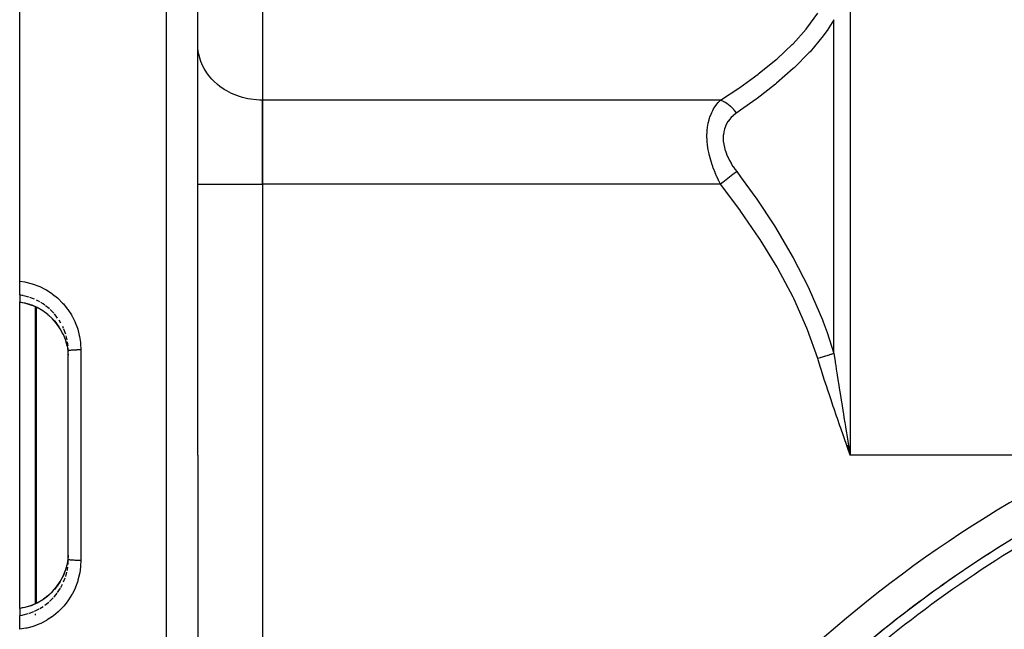
# Model space of a CAD drawing. Units: millimetres. Extents: x -312 to 522, y -365 to 365.
# Drawn here: x 130 to 191, y 42 to 79 of the extents above; entities that cross this region are included whole.
import ezdxf

# ---------------------------------------------------------------- set-up
doc = ezdxf.new("R2010")
doc.units = ezdxf.units.MM
doc.linetypes.add('DASHED', pattern=[9.652, 8.128, -1.524])
doc.layers.add('nevidi', color=4, linetype='DASHED')

msp = doc.modelspace()

# ---------------------------------------------------------------- linework, layer by layer
at = {"color": 2}
for p, q in [((129.868, 63.26), (129.868, 132.5)), ((140.868, 52.5), (140.868, 130.184)), ((140.868, 52.5), (140.868, 130.184)), ((144.868, 91.182), (144.868, 74.439)), ((144.868, 91.182), (144.868, 74.439)), ((140.873, 77.741), (140.868, 77.903)), ((144.868, 69.243), (144.868, 74.439)), ((144.868, 74.439), (144.868, 69.243)), ((144.868, 69.243), (144.868, 35.757)), ((144.868, 69.243), (144.868, 35.757)), ((129.868, 62.405), (129.868, 63.26)), ((129.868, 62.405), (129.868, 61.968)), ((129.868, 61.963), (129.868, 61.968)), ((129.868, 61.963), (130.163, 61.907)), ((129.868, 52.5), (129.868, 61.963)), ((130.236, 61.888), (130.591, 61.78)), ((132.868, 58.943), (132.864, 59.105)), ((132.868, 52.5), (132.868, 58.943)), ((132.868, 52.5), (132.868, 58.943)), ((180.972, 53.104), (181.175, 52.5)), ((180.98, 53.106), (181.175, 52.5)), ((180.988, 53.109), (181.175, 52.5)), ((180.997, 53.112), (181.175, 52.5)), ((181.005, 53.115), (181.175, 52.5)), ((181.013, 53.118), (181.175, 52.5)), ((181.021, 53.121), (181.175, 52.5)), ((181.03, 53.124), (181.175, 52.5)), ((181.038, 53.127), (181.175, 52.5)), ((181.046, 53.129), (181.175, 52.5)), ((181.055, 53.132), (181.175, 52.5)), ((181.063, 53.135), (181.175, 52.5)), ((129.868, 43.037), (129.868, 52.5)), ((132.868, 46.057), (132.868, 52.5)), ((132.868, 46.057), (132.868, 52.5)), ((140.868, 52.5), (140.868, -25.184)), ((140.868, 52.5), (140.868, -25.184)), ((132.864, 45.895), (132.868, 46.057)), ((129.868, 43.033), (129.868, 43.037)), ((129.868, 43.032), (129.868, 42.595)), ((129.868, 41.74), (129.868, 42.595))]:
    msp.add_line(p, q, dxfattribs=at)
for points in [[(130.639, 61.762), (130.615, 61.771), (130.591, 61.78)], [(132.549, 59.968), (132.367, 60.31), (132.147, 60.631), (131.892, 60.927), (131.607, 61.191), (131.294, 61.423), (130.955, 61.62), (130.639, 61.762)], [(132.69, 59.611), (132.698, 59.587), (132.78, 59.289), (132.792, 59.236), (132.812, 59.135), (132.845, 58.907), (132.851, 58.853), (132.864, 58.672)], [(132.864, 46.329), (132.856, 46.2), (132.851, 46.145), (132.812, 45.865), (132.802, 45.813), (132.791, 45.759), (132.705, 45.436), (132.698, 45.413), (132.688, 45.384), (132.568, 45.074), (132.545, 45.024)], [(130.639, 43.238), (130.954, 43.379), (131.29, 43.574), (131.603, 43.805), (131.89, 44.071), (132.144, 44.364), (132.364, 44.685), (132.548, 45.03), (132.691, 45.39)], [(129.868, 43.037), (130.191, 43.099), (130.591, 43.22)], [(130.591, 43.22), (130.615, 43.229), (130.639, 43.238)]]:
    msp.add_lwpolyline(points, dxfattribs=at)
for start, end in [(120.34266, 132.76702), (120.98637, 126.30153), (126.59178, 132.03432)]:
    msp.add_arc((230.868, -17.5), 76, start, end, dxfattribs=at)
at = {"layer": 'nevidi', "color": 7, "linetype": 'Continuous'}
for p, q in [((138.938, 52.5), (138.938, 132.183)), ((181.175, 80.428), (181.175, 52.5)), ((180.175, 58.78), (180.175, 79.415)), ((173.167, 74.439), (144.868, 74.439)), ((140.868, 69.243), (144.868, 69.243)), ((173.167, 69.243), (144.868, 69.243)), ((130.437, 62.272), (130.127, 62.357)), ((130.784, 62.14), (130.487, 62.256)), ((131.116, 61.971), (130.911, 62.08)), ((130.591, 61.78), (130.589, 61.786)), ((130.851, 52.5), (130.851, 61.667)), ((130.886, 61.651), (130.886, 52.5)), ((131.979, 61.27), (131.755, 61.498)), ((131.293, 61.428), (131.316, 61.413)), ((131.606, 61.196), (131.685, 61.129)), ((132.213, 60.979), (132.014, 61.23)), ((132.413, 60.666), (132.304, 60.844)), ((132.579, 60.335), (132.525, 60.453)), ((132.801, 59.626), (132.737, 59.884)), ((132.854, 59.259), (132.821, 59.5)), ((133.644, 59.004), (133.644, 52.5)), ((130.851, 43.331), (130.851, 52.5)), ((130.886, 52.5), (130.886, 43.347)), ((133.644, 52.5), (133.644, 45.996)), ((138.938, -27.183), (138.938, 52.5)), ((196.459, 52.5), (181.175, 52.5)), ((132.854, 45.741), (132.863, 45.87)), ((132.545, 45.024), (132.525, 44.98)), ((132.709, 45.014), (132.777, 45.272)), ((132.413, 44.334), (132.51, 44.52)), ((132.579, 44.665), (132.677, 44.924)), ((131.429, 43.233), (131.666, 43.422)), ((131.717, 43.467), (131.944, 43.691)), ((130.851, 42.62), (130.851, 42.688)), ((131.116, 43.029), (131.316, 43.154))]:
    msp.add_line(p, q, dxfattribs=at)
for points in [[(173.167, 74.439), (174.294, 75.185), (174.361, 75.231), (175.495, 76.053), (175.557, 76.101), (176.601, 76.948), (176.658, 76.996), (177.598, 77.873), (177.648, 77.923), (178.466, 78.833), (178.508, 78.886), (179.175, 79.825)], [(180.175, 79.415), (179.754, 78.754), (179.55, 78.47), (179.508, 78.413), (178.698, 77.438), (178.648, 77.383), (177.714, 76.444), (177.664, 76.397), (177.658, 76.391), (176.619, 75.482), (176.557, 75.432), (175.427, 74.55), (175.361, 74.501), (174.412, 73.822), (174.167, 73.653)], [(144.868, 74.439), (144.68, 74.443), (144.493, 74.455), (144.147, 74.496), (143.963, 74.529), (143.627, 74.61), (143.45, 74.664), (143.129, 74.784), (142.962, 74.858), (142.663, 75.013), (142.508, 75.106), (142.236, 75.295), (142.097, 75.405), (141.856, 75.624), (141.736, 75.749), (141.531, 75.993), (141.431, 76.131), (141.266, 76.397), (141.188, 76.546), (141.066, 76.829), (141.011, 76.984), (140.934, 77.279), (140.904, 77.44), (140.88, 77.668)], [(173.167, 69.243), (173.075, 69.424), (173.068, 69.438), (173.021, 69.534), (172.951, 69.685), (172.945, 69.699), (172.835, 69.952), (172.829, 69.967), (172.728, 70.226), (172.722, 70.241), (172.686, 70.342), (172.63, 70.507), (172.626, 70.523), (172.545, 70.792), (172.54, 70.807), (172.472, 71.078), (172.468, 71.094), (172.46, 71.13), (172.413, 71.366), (172.411, 71.382), (172.37, 71.656), (172.368, 71.671), (172.347, 71.884), (172.342, 71.944), (172.341, 71.959), (172.332, 72.226), (172.332, 72.24), (172.34, 72.497), (172.341, 72.512), (172.346, 72.589), (172.365, 72.76), (172.367, 72.773), (172.407, 73.01), (172.409, 73.023), (172.46, 73.232), (172.464, 73.246), (172.468, 73.258), (172.536, 73.465), (172.54, 73.477), (172.621, 73.67), (172.626, 73.68), (172.686, 73.802), (172.717, 73.858), (172.723, 73.868), (172.823, 74.031), (172.829, 74.04), (172.938, 74.188), (172.944, 74.196), (173.021, 74.288), (173.061, 74.332), (173.068, 74.339), (173.167, 74.439)], [(174.167, 73.653), (174.165, 73.655), (174.041, 73.805), (173.996, 73.854), (173.984, 73.867), (173.848, 74.001), (173.801, 74.044), (173.788, 74.056), (173.643, 74.172), (173.592, 74.208), (173.579, 74.217), (173.428, 74.313), (173.376, 74.342), (173.361, 74.35), (173.207, 74.423), (173.167, 74.439)], [(174.167, 73.653), (174.075, 73.587), (174.068, 73.582), (173.951, 73.486), (173.944, 73.48), (173.835, 73.376), (173.829, 73.369), (173.728, 73.255), (173.723, 73.248), (173.631, 73.123), (173.626, 73.116), (173.544, 72.98), (173.54, 72.972), (173.471, 72.827), (173.468, 72.819), (173.412, 72.664), (173.409, 72.654), (173.369, 72.489), (173.367, 72.479), (173.342, 72.307), (173.341, 72.297), (173.332, 72.118), (173.332, 72.107), (173.34, 71.922), (173.341, 71.911), (173.366, 71.721), (173.368, 71.711), (173.408, 71.52), (173.411, 71.509), (173.465, 71.32), (173.468, 71.309), (173.536, 71.121), (173.54, 71.11), (173.621, 70.923), (173.626, 70.913), (173.717, 70.728), (173.722, 70.718), (173.823, 70.538), (173.829, 70.527), (173.938, 70.352), (173.945, 70.342), (174.061, 70.171), (174.068, 70.162), (174.167, 70.027)], [(174.167, 70.027), (174.135, 70.002), (174.009, 69.903), (173.997, 69.893), (173.951, 69.858), (173.814, 69.75), (173.801, 69.74), (173.752, 69.702), (173.606, 69.587), (173.592, 69.577), (173.542, 69.537), (173.39, 69.418), (173.376, 69.407), (173.324, 69.366), (173.169, 69.245), (173.167, 69.243)], [(174.167, 70.027), (174.412, 69.7), (175.292, 68.48), (175.361, 68.382), (176.494, 66.674), (176.557, 66.573), (177.601, 64.807), (177.658, 64.705), (177.664, 64.694), (178.6, 62.87), (178.648, 62.768), (179.468, 60.857), (179.508, 60.751), (179.754, 60.081), (180.175, 58.78)], [(179.175, 58.471), (178.55, 60.244), (178.508, 60.35), (177.697, 62.174), (177.648, 62.275), (176.714, 64.031), (176.658, 64.129), (175.619, 65.826), (175.557, 65.921), (174.427, 67.567), (174.361, 67.659), (173.167, 69.243)], [(129.868, 63.26), (130.191, 63.21), (130.254, 63.197), (130.632, 63.099), (130.692, 63.08), (131.055, 62.943), (131.113, 62.918), (131.461, 62.743), (131.516, 62.711), (131.845, 62.499), (131.897, 62.462), (132.2, 62.218), (132.247, 62.176), (132.522, 61.9), (132.565, 61.853), (132.811, 61.549), (132.848, 61.497), (133.06, 61.169), (133.092, 61.114), (133.102, 61.095), (133.267, 60.767), (133.293, 60.709), (133.432, 60.341), (133.451, 60.281), (133.55, 59.902), (133.563, 59.84), (133.621, 59.455), (133.627, 59.391), (133.644, 59.004)], [(130.076, 62.368), (130.028, 62.378), (129.868, 62.405)], [(129.868, 61.968), (130.028, 61.942), (130.137, 61.919), (130.19, 61.907), (130.479, 61.824), (130.547, 61.801), (130.589, 61.786)], [(130.589, 61.786), (130.611, 61.778), (130.614, 61.777), (130.637, 61.768), (130.639, 61.767)], [(130.639, 61.767), (130.905, 61.65), (130.911, 61.647), (130.955, 61.625)], [(130.639, 61.762), (130.639, 61.762), (130.639, 61.767)], [(131.429, 61.767), (131.316, 61.846), (131.183, 61.93)], [(131.717, 61.533), (131.685, 61.562), (131.471, 61.736)], [(131.89, 60.932), (132.014, 60.797), (132.112, 60.68), (132.145, 60.637), (132.295, 60.426)], [(132.365, 60.316), (132.523, 60.023), (132.525, 60.02), (132.546, 59.974), (132.672, 59.663), (132.69, 59.611)], [(132.709, 59.986), (132.698, 60.02), (132.599, 60.287)], [(133.644, 59.004), (133.643, 59.004), (133.585, 59.004), (133.563, 59.004), (133.549, 59.004), (133.49, 59.004), (133.469, 59.003), (133.455, 59.003), (133.397, 59.002), (133.378, 59.001), (133.365, 59.001), (133.308, 58.999), (133.291, 58.998), (133.278, 58.998), (133.224, 58.995), (133.208, 58.995), (133.196, 58.994), (133.146, 58.991), (133.132, 58.99), (133.121, 58.989), (133.076, 58.986), (133.064, 58.985), (133.055, 58.984), (133.015, 58.98), (133.005, 58.979), (132.997, 58.978), (132.964, 58.973), (132.956, 58.972), (132.949, 58.971), (132.923, 58.966), (132.917, 58.965), (132.912, 58.964), (132.893, 58.959), (132.889, 58.958), (132.886, 58.956), (132.874, 58.951), (132.873, 58.95), (132.871, 58.949), (132.868, 58.943)], [(180.175, 58.78), (180.173, 58.779), (180.121, 58.763), (180.113, 58.761), (180.047, 58.74), (180.039, 58.738), (179.996, 58.725), (179.983, 58.721), (179.973, 58.717), (179.964, 58.715), (179.896, 58.694), (179.888, 58.691), (179.818, 58.67), (179.81, 58.667), (179.797, 58.663), (179.784, 58.659), (179.739, 58.645), (179.731, 58.643), (179.659, 58.621), (179.65, 58.618), (179.59, 58.599), (179.578, 58.596), (179.576, 58.595), (179.569, 58.593), (179.497, 58.571), (179.488, 58.568), (179.414, 58.545), (179.405, 58.542), (179.378, 58.534), (179.364, 58.53), (179.331, 58.52), (179.322, 58.517), (179.248, 58.494), (179.239, 58.491), (179.175, 58.471)], [(181.175, 52.5), (181.012, 52.967), (180.965, 53.101), (180.803, 53.568), (180.756, 53.703), (180.595, 54.17), (180.548, 54.305), (180.388, 54.772), (180.342, 54.907), (180.182, 55.375), (180.137, 55.51), (179.979, 55.978), (179.934, 56.113), (179.778, 56.582), (179.734, 56.717), (179.581, 57.188), (179.537, 57.323), (179.386, 57.794), (179.344, 57.93), (179.196, 58.402), (179.175, 58.471)], [(180.175, 58.78), (180.246, 58.307), (180.259, 58.218), (180.267, 58.169), (180.342, 57.675), (180.356, 57.587), (180.44, 57.043), (180.454, 56.954), (180.523, 56.514), (180.54, 56.409), (180.554, 56.32), (180.641, 55.774), (180.656, 55.685), (180.744, 55.138), (180.758, 55.049), (180.793, 54.834), (180.847, 54.502), (180.861, 54.412), (180.888, 54.251), (180.951, 53.865), (180.965, 53.775), (181.055, 53.227), (181.07, 53.138), (181.07, 53.137), (181.16, 52.589), (181.175, 52.5)], [(133.644, 45.996), (133.632, 45.672), (133.627, 45.609), (133.574, 45.223), (133.563, 45.16), (133.469, 44.78), (133.451, 44.719), (133.317, 44.35), (133.293, 44.291), (133.122, 43.941), (133.102, 43.905), (133.092, 43.886), (132.885, 43.556), (132.848, 43.503), (132.607, 43.195), (132.565, 43.147), (132.293, 42.867), (132.247, 42.824), (131.948, 42.576), (131.897, 42.538), (131.571, 42.321), (131.516, 42.289), (131.171, 42.108), (131.113, 42.082), (130.752, 41.94), (130.692, 41.92), (130.316, 41.817), (130.254, 41.803), (129.869, 41.74), (129.868, 41.74)], [(133.644, 45.996), (133.585, 45.996), (133.577, 45.996), (133.563, 45.996), (133.49, 45.996), (133.483, 45.997), (133.469, 45.997), (133.397, 45.998), (133.392, 45.998), (133.378, 45.999), (133.308, 46.001), (133.303, 46.001), (133.29, 46.002), (133.224, 46.005), (133.22, 46.005), (133.208, 46.005), (133.146, 46.009), (133.143, 46.009), (133.132, 46.01), (133.076, 46.014), (133.074, 46.015), (133.064, 46.015), (133.015, 46.02), (133.013, 46.02), (133.005, 46.021), (132.963, 46.027), (132.962, 46.027), (132.955, 46.028), (132.922, 46.034), (132.922, 46.034), (132.916, 46.035), (132.892, 46.041), (132.892, 46.041), (132.889, 46.042), (132.874, 46.049), (132.874, 46.049), (132.873, 46.05), (132.868, 46.057), (132.868, 46.057)], [(132.801, 45.374), (132.812, 45.432), (132.835, 45.59)], [(132.362, 44.68), (132.295, 44.574), (132.175, 44.402), (132.142, 44.359), (132.014, 44.203)], [(131.889, 44.066), (131.685, 43.871), (131.644, 43.836), (131.602, 43.8), (131.335, 43.599), (131.316, 43.587)], [(131.979, 43.73), (132.014, 43.77), (132.182, 43.979)], [(132.213, 44.021), (132.295, 44.141), (132.387, 44.289)], [(130.589, 43.214), (130.479, 43.176), (130.247, 43.107), (130.19, 43.093), (130.028, 43.058), (129.868, 43.032)], [(130.639, 43.233), (130.618, 43.225), (130.614, 43.223), (130.592, 43.215), (130.589, 43.214)], [(130.591, 43.22), (130.591, 43.22), (130.589, 43.214)], [(130.954, 43.374), (130.911, 43.353), (130.648, 43.236), (130.639, 43.233)], [(130.639, 43.238), (130.639, 43.238), (130.639, 43.233)], [(129.868, 42.595), (130.025, 42.622), (130.028, 42.622), (130.076, 42.632), (130.387, 42.712)], [(130.437, 42.728), (130.479, 42.742), (130.736, 42.84)], [(130.784, 42.86), (130.911, 42.92), (131.07, 43.003)]]:
    msp.add_lwpolyline(points, dxfattribs=at)
for radius, start, end in [(78, 116.17695, 136.93873), (75.414, 119.8361, 132.74134)]:
    msp.add_arc((230.868, -17.5), radius, start, end, dxfattribs=at)

doc.saveas('drawing.dxf')
